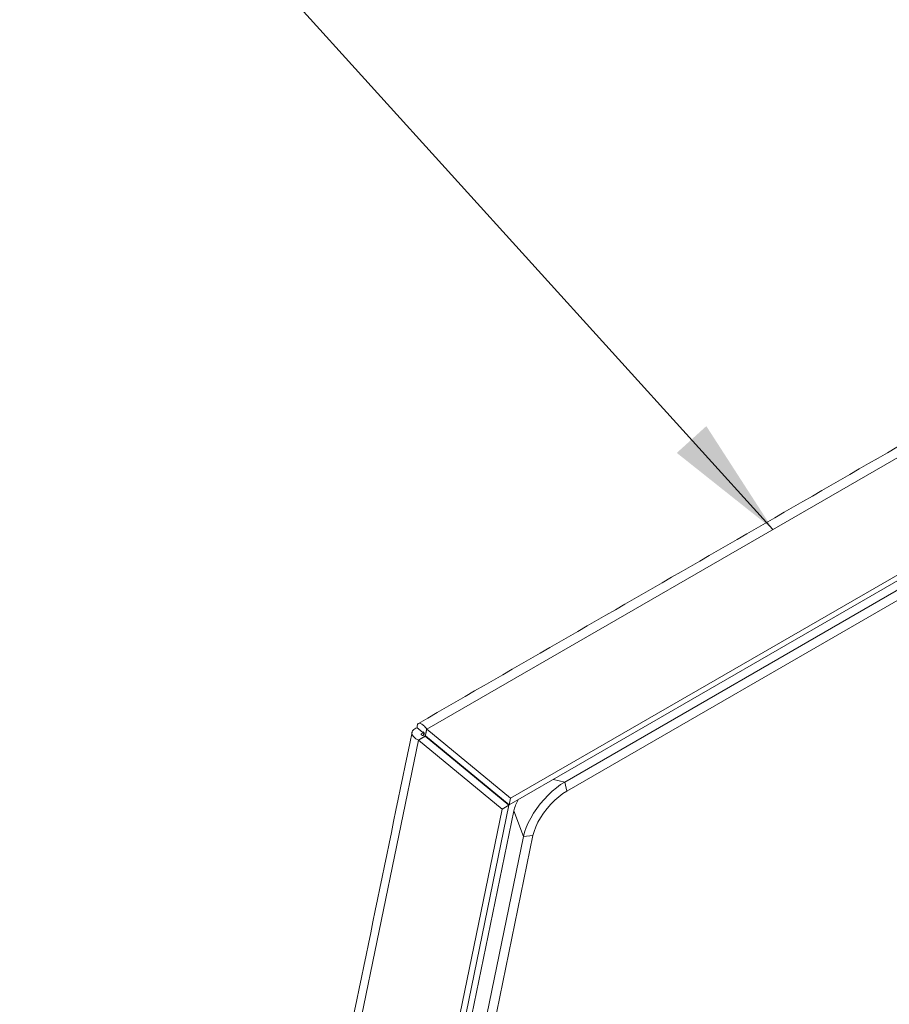
# Paper-space layout 'CAD _ 1' of a CAD drawing. Units: inches. Extents: x 0.3 to 16.7, y 0.3 to 10.7.
# Drawn here: x 11.9 to 12.8, y 7.8 to 8.8 of the extents above; entities that cross this region are included whole.
import ezdxf

# ---------------------------------------------------------------- set-up
doc = ezdxf.new("R2010")
doc.units = ezdxf.units.IN
doc.header["$MEASUREMENT"] = 0
doc.layers.add('FORMAT', color=7, linetype='Continuous')
doc.dimstyles.new('SLDDIMSTYLE0', dxfattribs={"dimtxt": 0.121338, "dimasz": 0.121338, "dimexe": 0, "dimexo": 0.0625, "dimgap": 0.030334, "dimtad": 0, "dimtih": 1, "dimtoh": 1, "dimdec": 0, "dimrnd": 1e-09, "dimzin": 0, "dimdsep": 46, "dimtxsty": 'Standard', "dimsah": 1, "dimcen": 0.09, "dimadec": 0, "dimazin": 0, "dimtfac": 1, "dimtdec": 0, "dimtofl": 0, "dimtmove": 0, "dimatfit": 3, "dimfxl": 0, "dimtolj": 1, "dimtzin": 0, "dimarcsym": 0})

psp = doc.layouts.new('CAD _ 1')

# ---------------------------------------------------------------- linework, layer by layer
at = {"color": 7, "linetype": 'Continuous', "lineweight": 15}
for p, q in [((13.519068, 8.824229), (12.3081526, 8.1251825)), ((13.602983, 8.7551888), (12.3920677, 8.0561422)), ((13.6016047, 8.7484967), (12.3906894, 8.0494501)), ((12.4463509, 8.0723784), (13.5070111, 8.6846844)), ((12.4484183, 8.0633763), (13.5090784, 8.6756823)), ((12.3045858, 8.1186773), (12.3051035, 8.1211911)), ((12.3051035, 8.1211911), (12.3055577, 8.1214533)), ((12.3081526, 8.1251825), (12.3920677, 8.0561422)), ((12.0039751, 6.6776949), (12.2998433, 8.1142668)), ((12.2998433, 8.1142668), (12.3837583, 8.0452265)), ((12.3064724, 8.1180937), (12.3903874, 8.0490534)), ((12.3067744, 8.1184904), (12.3906894, 8.0494501)), ((12.3274318, 8.1014947), (12.3274006, 8.1008752)), ((12.3388733, 8.0920813), (12.3387597, 8.0915296)), ((12.3400353, 8.0911253), (12.3399217, 8.0905736)), ((12.3486277, 8.0834108), (12.3488594, 8.0838653)), ((12.4463509, 8.0723784), (12.4348673, 8.0749535)), ((12.4484183, 8.0633763), (12.4463509, 8.0723784)), ((12.370603, 8.0653308), (12.3708354, 8.0657848)), ((12.3875485, 8.0513891), (12.387781, 8.051843)), ((12.3920677, 8.0561422), (12.3906894, 8.0494501)), ((12.3837583, 8.0452265), (12.1060466, 6.6968123)), ((12.3903874, 8.0490534), (12.1126757, 6.7006392)), ((12.1371391, 6.7897515), (12.3953356, 8.0434102)), ((12.3837583, 8.0452265), (12.3903874, 8.0490534)), ((12.404926, 8.0179598), (12.3953356, 8.0434102)), ((12.1467295, 6.7643011), (12.404926, 8.0179598)), ((12.1562672, 6.7651125), (12.4144637, 8.0187713)), ((12.4144637, 8.0187713), (12.404926, 8.0179598))]:
    psp.add_line(p, q, dxfattribs=at)
at = {"color": 7, "linetype": 'Continuous', "lineweight": 15, "flags": 128}
for points in [[(12.404926, 8.0179598), (12.4060355, 8.0222772), (12.4076289, 8.0268204), (12.409683, 8.031523), (12.4121678, 8.0363166), (12.4150471, 8.0411311), (12.4182789, 8.0458965), (12.4218161, 8.0505432), (12.4256071, 8.0550035), (12.4295966, 8.0592122), (12.4337265, 8.0631081), (12.4379364, 8.0666344), (12.4421651, 8.0697396), (12.4463509, 8.0723784)], [(12.4144637, 8.0187713), (12.4155815, 8.0229749), (12.4172489, 8.0274234), (12.4194318, 8.0320261), (12.4220858, 8.0366893), (12.4251569, 8.0413181), (12.4285825, 8.0458182), (12.432293, 8.0500981), (12.4362127, 8.0540706), (12.440262, 8.0576549), (12.4443583, 8.060778), (12.4484183, 8.0633763)]]:
    psp.add_lwpolyline(points, dxfattribs=at)
at = {"color": 7, "linetype": 'Continuous', "lineweight": 15}
psp.add_arc((12.435761, 8.0341621), 0.0414697, 150.381177, 167.1142086, dxfattribs=at)
for points, degree in [([(13.5013357, 8.8245987), (12.2997768, 8.1309535)], 1), ([(12.2934548, 8.1222307), (11.9993744, 6.6943397)], 1), ([(12.2998433, 8.1142668), (12.2989191, 8.1147381), (12.2970707, 8.1156808), (12.2950925, 8.1174059), (12.2937908, 8.1192327), (12.293259, 8.1210831), (12.2934934, 8.1228455), (12.2944942, 8.1244074), (12.2961659, 8.1257129), (12.2978015, 8.1262549), (12.2986192, 8.1265259)], 3), ([(12.3051035, 8.1211911), (12.2986192, 8.1265259)], 1), ([(12.3064724, 8.1180937), (12.3054804, 8.1183439), (12.3034963, 8.1188442), (12.3024093, 8.1200309), (12.3028222, 8.1210451), (12.3043431, 8.1211424), (12.3051035, 8.1211911)], 3), ([(12.3051035, 8.1211911), (12.3044387, 8.1225791)], 1), ([(12.3067744, 8.1184904), (12.3081526, 8.1251825)], 1), ([(12.3064724, 8.1180937), (12.2998433, 8.1142668)], 1), ([(12.3274074, 8.1015147), (12.3273962, 8.1011093)], 1), ([(12.3559358, 8.0773982), (12.3561098, 8.0779002)], 1), ([(12.3567062, 8.0774095), (12.356204, 8.0771775)], 1), ([(12.3569425, 8.0765699), (12.3573817, 8.0768537)], 1)]:
    psp.add_open_spline(points, degree=degree, dxfattribs=at)
for points, knots in [([(12.2986192, 8.1265259), (12.2985847, 8.1277686), (12.2985157, 8.1302543), (12.3004284, 8.1315824), (12.3033095, 8.1306891), (12.3061115, 8.1281272), (12.3076853, 8.1258567), (12.3081526, 8.1251825)], [0, 0, 0, 0, 0.22608943, 0.45222715, 0.67836508, 0.90450281, 1, 1, 1, 1]), ([(12.3045707, 8.1226515), (12.3045969, 8.1227113), (12.3046754, 8.1228899), (12.3056264, 8.1216136), (12.3063912, 8.1195327), (12.3067744, 8.1184904)], [0, 0, 0, 0, 0.200942299, 0.599717081, 1, 1, 1, 1])]:
    psp.add_open_spline(points, degree=3, knots=knots, dxfattribs=at)

# ---------------------------------------------------------------- leaders
at = {"layer": 'FORMAT'}
psp.add_leader([(12.654615, 8.3251909), (11.9008824, 9.1571757)], dimstyle='SLDDIMSTYLE0', dxfattribs=at)

doc.saveas('drawing.dxf')
